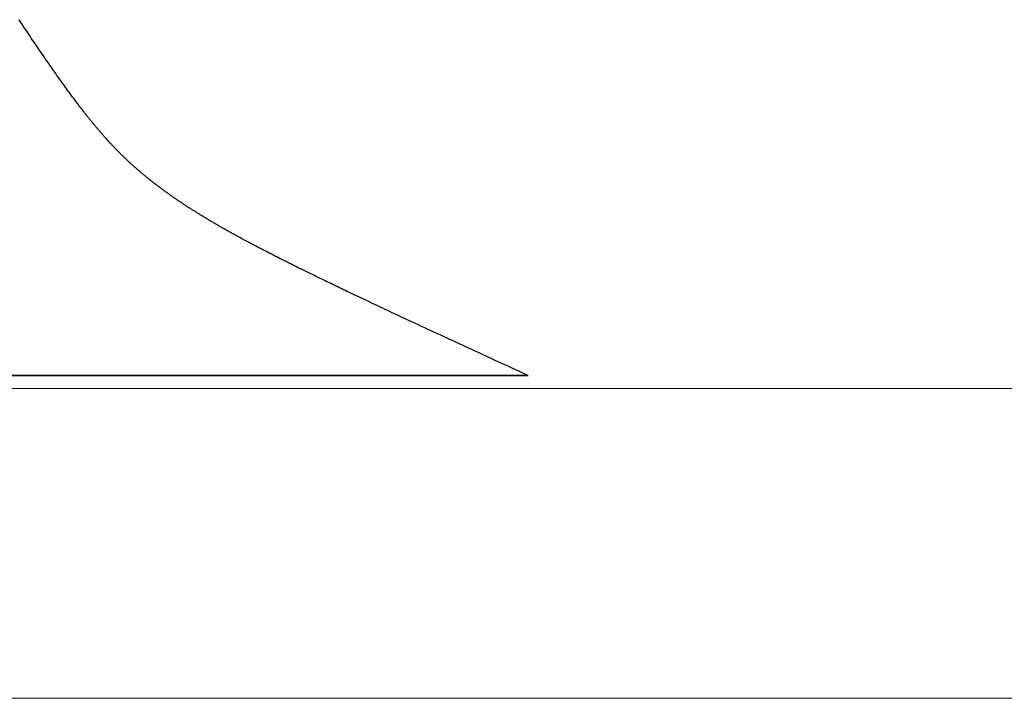
# Model space of a CAD drawing. Extents: x 0 to 45.8, y -1.1 to 62.2.
# Drawn here: x 10.9 to 11.1, y 11.1 to 11.2 of the extents above; entities that cross this region are included whole.
import ezdxf

# ---------------------------------------------------------------- set-up
doc = ezdxf.new("R2010")
doc.units = 0
doc.header["$MEASUREMENT"] = 0
doc.layers.get('0').update_dxf_attribs({"linetype": 'CONTINUOUS'})
doc.layers.add('GLASS', color=121, linetype='CONTINUOUS', lineweight=5)
doc.layers.add('Object', color=7, linetype='CONTINUOUS', lineweight=30)

# ---------------------------------------------------------------- blocks, each defined once
blk = doc.blocks.new('GLSTOP')
for p, q in [((-0.66854, 0.19537), (-0.66825, 0.19579)), ((-0.66825, 0.19579), (-0.66797, 0.19622)), ((-0.66797, 0.19622), (-0.66768, 0.19665)), ((-0.66768, 0.19665), (-0.66738, 0.19709)), ((-0.66989, 0.19336), (-0.66963, 0.19375)), ((-0.66963, 0.19375), (-0.66936, 0.19414)), ((-0.66936, 0.19414), (-0.66909, 0.19454)), ((-0.66909, 0.19454), (-0.66882, 0.19495)), ((-0.66882, 0.19495), (-0.66854, 0.19537)), ((-0.6714, 0.19114), (-0.67115, 0.1915)), ((-0.67115, 0.1915), (-0.67091, 0.19186)), ((-0.67091, 0.19186), (-0.67066, 0.19222)), ((-0.67066, 0.19222), (-0.67041, 0.19259)), ((-0.67041, 0.19259), (-0.67015, 0.19297)), ((-0.67015, 0.19297), (-0.66989, 0.19336)), ((-0.67277, 0.18913), (-0.67255, 0.18946)), ((-0.67255, 0.18946), (-0.67233, 0.18978)), ((-0.67233, 0.18978), (-0.6721, 0.19011)), ((-0.6721, 0.19011), (-0.67187, 0.19045)), ((-0.67187, 0.19045), (-0.67163, 0.19079)), ((-0.67163, 0.19079), (-0.6714, 0.19114)), ((-0.67404, 0.18731), (-0.67383, 0.1876)), ((-0.67383, 0.1876), (-0.67363, 0.1879)), ((-0.67363, 0.1879), (-0.67342, 0.1882)), ((-0.67342, 0.1882), (-0.67321, 0.18851)), ((-0.67321, 0.18851), (-0.67299, 0.18882)), ((-0.67299, 0.18882), (-0.67277, 0.18913)), ((-0.67537, 0.1854), (-0.67519, 0.18566)), ((-0.67519, 0.18566), (-0.67501, 0.18593)), ((-0.67501, 0.18593), (-0.67482, 0.18619)), ((-0.67482, 0.18619), (-0.67463, 0.18647)), ((-0.67463, 0.18647), (-0.67443, 0.18674)), ((-0.67443, 0.18674), (-0.67424, 0.18703)), ((-0.67424, 0.18703), (-0.67404, 0.18731)), ((-0.67691, 0.18326), (-0.67675, 0.18348)), ((-0.67675, 0.18348), (-0.67658, 0.18371)), ((-0.67658, 0.18371), (-0.67642, 0.18394)), ((-0.67642, 0.18394), (-0.67625, 0.18417)), ((-0.67625, 0.18417), (-0.67608, 0.18441)), ((-0.67608, 0.18441), (-0.67591, 0.18465)), ((-0.67591, 0.18465), (-0.67573, 0.1849)), ((-0.67573, 0.1849), (-0.67555, 0.18515)), ((-0.67555, 0.18515), (-0.67537, 0.1854)), ((-0.67826, 0.1814), (-0.67812, 0.1816)), ((-0.67812, 0.1816), (-0.67798, 0.18179)), ((-0.67798, 0.18179), (-0.67783, 0.18199)), ((-0.67783, 0.18199), (-0.67768, 0.18219)), ((-0.67768, 0.18219), (-0.67753, 0.1824)), ((-0.67753, 0.1824), (-0.67738, 0.18261)), ((-0.67738, 0.18261), (-0.67722, 0.18282)), ((-0.67722, 0.18282), (-0.67707, 0.18304)), ((-0.67707, 0.18304), (-0.67691, 0.18326)), ((-0.67985, 0.1793), (-0.67973, 0.17946)), ((-0.67973, 0.17946), (-0.6796, 0.17963)), ((-0.6796, 0.17963), (-0.67947, 0.17979)), ((-0.67947, 0.17979), (-0.67935, 0.17996)), ((-0.67935, 0.17996), (-0.67922, 0.18013)), ((-0.67922, 0.18013), (-0.67908, 0.18031)), ((-0.67908, 0.18031), (-0.67895, 0.18048)), ((-0.67895, 0.18048), (-0.67882, 0.18066)), ((-0.67882, 0.18066), (-0.67868, 0.18084)), ((-0.67868, 0.18084), (-0.67854, 0.18103)), ((-0.67854, 0.18103), (-0.6784, 0.18121)), ((-0.6784, 0.18121), (-0.67826, 0.1814)), ((-0.68137, 0.17737), (-0.68126, 0.1775)), ((-0.68126, 0.1775), (-0.68115, 0.17765)), ((-0.68115, 0.17765), (-0.68103, 0.17779)), ((-0.68103, 0.17779), (-0.68092, 0.17793)), ((-0.68092, 0.17793), (-0.6808, 0.17808)), ((-0.6808, 0.17808), (-0.68069, 0.17822)), ((-0.68069, 0.17822), (-0.68057, 0.17837)), ((-0.68057, 0.17837), (-0.68045, 0.17852)), ((-0.68045, 0.17852), (-0.68034, 0.17867)), ((-0.68034, 0.17867), (-0.68022, 0.17883)), ((-0.68022, 0.17883), (-0.6801, 0.17898)), ((-0.6801, 0.17898), (-0.67997, 0.17914)), ((-0.67997, 0.17914), (-0.67985, 0.1793)), ((-0.68298, 0.17539), (-0.68288, 0.17552)), ((-0.68288, 0.17552), (-0.68277, 0.17564)), ((-0.68277, 0.17564), (-0.68267, 0.17577)), ((-0.68267, 0.17577), (-0.68256, 0.1759)), ((-0.68256, 0.1759), (-0.68246, 0.17603)), ((-0.68246, 0.17603), (-0.68235, 0.17616)), ((-0.68235, 0.17616), (-0.68224, 0.17629)), ((-0.68224, 0.17629), (-0.68213, 0.17642)), ((-0.68213, 0.17642), (-0.68203, 0.17655)), ((-0.68203, 0.17655), (-0.68192, 0.17668)), ((-0.68192, 0.17668), (-0.68181, 0.17682)), ((-0.68181, 0.17682), (-0.6817, 0.17695)), ((-0.6817, 0.17695), (-0.68159, 0.17709)), ((-0.68159, 0.17709), (-0.68148, 0.17723)), ((-0.68148, 0.17723), (-0.68137, 0.17737)), ((-0.6847, 0.17339), (-0.6846, 0.1735)), ((-0.6846, 0.1735), (-0.6845, 0.17362)), ((-0.6845, 0.17362), (-0.68441, 0.17373)), ((-0.68441, 0.17373), (-0.68431, 0.17384)), ((-0.68431, 0.17384), (-0.68421, 0.17396)), ((-0.68421, 0.17396), (-0.68411, 0.17407)), ((-0.68411, 0.17407), (-0.684, 0.17419)), ((-0.684, 0.17419), (-0.6839, 0.17431)), ((-0.6839, 0.17431), (-0.6838, 0.17442)), ((-0.6838, 0.17442), (-0.6837, 0.17454)), ((-0.6837, 0.17454), (-0.6836, 0.17466)), ((-0.6836, 0.17466), (-0.6835, 0.17478)), ((-0.6835, 0.17478), (-0.6834, 0.1749)), ((-0.6834, 0.1749), (-0.68329, 0.17502)), ((-0.68329, 0.17502), (-0.68319, 0.17515)), ((-0.68319, 0.17515), (-0.68309, 0.17527)), ((-0.68309, 0.17527), (-0.68298, 0.17539)), ((-0.68654, 0.17138), (-0.68645, 0.17148)), ((-0.68645, 0.17148), (-0.68635, 0.17158)), ((-0.68635, 0.17158), (-0.68626, 0.17169)), ((-0.68626, 0.17169), (-0.68616, 0.17179)), ((-0.68616, 0.17179), (-0.68606, 0.17189)), ((-0.68606, 0.17189), (-0.68597, 0.17199)), ((-0.68597, 0.17199), (-0.68587, 0.1721)), ((-0.68587, 0.1721), (-0.68578, 0.1722)), ((-0.68578, 0.1722), (-0.68568, 0.17231)), ((-0.68568, 0.17231), (-0.68558, 0.17241)), ((-0.68558, 0.17241), (-0.68548, 0.17252)), ((-0.68548, 0.17252), (-0.68539, 0.17263)), ((-0.68539, 0.17263), (-0.68529, 0.17273)), ((-0.68529, 0.17273), (-0.68519, 0.17284)), ((-0.68519, 0.17284), (-0.6851, 0.17295)), ((-0.6851, 0.17295), (-0.685, 0.17306)), ((-0.685, 0.17306), (-0.6849, 0.17317)), ((-0.6849, 0.17317), (-0.6848, 0.17328)), ((-0.6848, 0.17328), (-0.6847, 0.17339)), ((-0.68846, 0.16945), (-0.68836, 0.16954)), ((-0.68836, 0.16954), (-0.68826, 0.16964)), ((-0.68826, 0.16964), (-0.68817, 0.16973)), ((-0.68817, 0.16973), (-0.68807, 0.16982)), ((-0.68807, 0.16982), (-0.68798, 0.16992)), ((-0.68798, 0.16992), (-0.68788, 0.17001)), ((-0.68788, 0.17001), (-0.68779, 0.17011)), ((-0.68779, 0.17011), (-0.68769, 0.1702)), ((-0.68769, 0.1702), (-0.68759, 0.1703)), ((-0.68759, 0.1703), (-0.6875, 0.1704)), ((-0.6875, 0.1704), (-0.6874, 0.17049)), ((-0.6874, 0.17049), (-0.68731, 0.17059)), ((-0.68731, 0.17059), (-0.68721, 0.17069)), ((-0.68721, 0.17069), (-0.68712, 0.17079)), ((-0.68712, 0.17079), (-0.68702, 0.17088)), ((-0.68702, 0.17088), (-0.68693, 0.17098)), ((-0.68693, 0.17098), (-0.68683, 0.17108)), ((-0.68683, 0.17108), (-0.68674, 0.17118)), ((-0.68674, 0.17118), (-0.68664, 0.17128)), ((-0.68664, 0.17128), (-0.68654, 0.17138)), ((-0.69061, 0.16744), (-0.69051, 0.16753)), ((-0.69051, 0.16753), (-0.69041, 0.16762)), ((-0.69041, 0.16762), (-0.69031, 0.16771)), ((-0.69031, 0.16771), (-0.69021, 0.1678)), ((-0.69021, 0.1678), (-0.69011, 0.16789)), ((-0.69011, 0.16789), (-0.69001, 0.16798)), ((-0.69001, 0.16798), (-0.68992, 0.16807)), ((-0.68992, 0.16807), (-0.68982, 0.16816)), ((-0.68982, 0.16816), (-0.68972, 0.16825)), ((-0.68972, 0.16825), (-0.68962, 0.16834)), ((-0.68962, 0.16834), (-0.68952, 0.16843)), ((-0.68952, 0.16843), (-0.68942, 0.16853)), ((-0.68942, 0.16853), (-0.68933, 0.16862)), ((-0.68933, 0.16862), (-0.68923, 0.16871)), ((-0.68923, 0.16871), (-0.68913, 0.1688)), ((-0.68913, 0.1688), (-0.68904, 0.16889)), ((-0.68904, 0.16889), (-0.68894, 0.16898)), ((-0.68894, 0.16898), (-0.68884, 0.16908)), ((-0.68884, 0.16908), (-0.68874, 0.16917)), ((-0.68874, 0.16917), (-0.68865, 0.16926)), ((-0.68865, 0.16926), (-0.68855, 0.16935)), ((-0.68855, 0.16935), (-0.68846, 0.16945)), ((-0.69299, 0.1654), (-0.69289, 0.16548)), ((-0.69289, 0.16548), (-0.69278, 0.16557)), ((-0.69278, 0.16557), (-0.69267, 0.16566)), ((-0.69267, 0.16566), (-0.69257, 0.16575)), ((-0.69257, 0.16575), (-0.69246, 0.16584)), ((-0.69246, 0.16584), (-0.69236, 0.16592)), ((-0.69236, 0.16592), (-0.69225, 0.16601)), ((-0.69225, 0.16601), (-0.69215, 0.1661)), ((-0.69215, 0.1661), (-0.69204, 0.16619)), ((-0.69204, 0.16619), (-0.69194, 0.16628)), ((-0.69194, 0.16628), (-0.69184, 0.16637)), ((-0.69184, 0.16637), (-0.69173, 0.16646)), ((-0.69173, 0.16646), (-0.69163, 0.16654)), ((-0.69163, 0.16654), (-0.69153, 0.16663)), ((-0.69153, 0.16663), (-0.69142, 0.16672)), ((-0.69142, 0.16672), (-0.69132, 0.16681)), ((-0.69132, 0.16681), (-0.69122, 0.1669)), ((-0.69122, 0.1669), (-0.69112, 0.16699)), ((-0.69112, 0.16699), (-0.69102, 0.16708)), ((-0.69102, 0.16708), (-0.69092, 0.16717)), ((-0.69092, 0.16717), (-0.69081, 0.16726)), ((-0.69081, 0.16726), (-0.69071, 0.16735)), ((-0.69071, 0.16735), (-0.69061, 0.16744)), ((-0.69542, 0.16348), (-0.6953, 0.16357)), ((-0.6953, 0.16357), (-0.69519, 0.16365)), ((-0.69519, 0.16365), (-0.69508, 0.16374)), ((-0.69508, 0.16374), (-0.69496, 0.16383)), ((-0.69496, 0.16383), (-0.69485, 0.16391)), ((-0.69485, 0.16391), (-0.69474, 0.164)), ((-0.69474, 0.164), (-0.69463, 0.16409)), ((-0.69463, 0.16409), (-0.69452, 0.16417)), ((-0.69452, 0.16417), (-0.69441, 0.16426)), ((-0.69441, 0.16426), (-0.6943, 0.16435)), ((-0.6943, 0.16435), (-0.69419, 0.16444)), ((-0.69419, 0.16444), (-0.69408, 0.16452)), ((-0.69408, 0.16452), (-0.69397, 0.16461)), ((-0.69397, 0.16461), (-0.69386, 0.1647)), ((-0.69386, 0.1647), (-0.69375, 0.16478)), ((-0.69375, 0.16478), (-0.69364, 0.16487)), ((-0.69364, 0.16487), (-0.69353, 0.16496)), ((-0.69353, 0.16496), (-0.69342, 0.16505)), ((-0.69342, 0.16505), (-0.69331, 0.16513)), ((-0.69331, 0.16513), (-0.69321, 0.16522)), ((-0.69321, 0.16522), (-0.6931, 0.16531)), ((-0.6931, 0.16531), (-0.69299, 0.1654)), ((-0.69813, 0.16149), (-0.69801, 0.16158)), ((-0.69801, 0.16158), (-0.69789, 0.16167)), ((-0.69789, 0.16167), (-0.69777, 0.16175)), ((-0.69777, 0.16175), (-0.69765, 0.16184)), ((-0.69765, 0.16184), (-0.69753, 0.16193)), ((-0.69753, 0.16193), (-0.69741, 0.16201)), ((-0.69741, 0.16201), (-0.69729, 0.1621)), ((-0.69729, 0.1621), (-0.69717, 0.16218)), ((-0.69717, 0.16218), (-0.69705, 0.16227)), ((-0.69705, 0.16227), (-0.69693, 0.16236)), ((-0.69693, 0.16236), (-0.69681, 0.16244)), ((-0.69681, 0.16244), (-0.69669, 0.16253)), ((-0.69669, 0.16253), (-0.69657, 0.16262)), ((-0.69657, 0.16262), (-0.69646, 0.1627)), ((-0.69646, 0.1627), (-0.69634, 0.16279)), ((-0.69634, 0.16279), (-0.69622, 0.16287)), ((-0.69622, 0.16287), (-0.69611, 0.16296)), ((-0.69611, 0.16296), (-0.69599, 0.16305)), ((-0.69599, 0.16305), (-0.69588, 0.16313)), ((-0.69588, 0.16313), (-0.69576, 0.16322)), ((-0.69576, 0.16322), (-0.69565, 0.16331)), ((-0.69565, 0.16331), (-0.69553, 0.16339)), ((-0.69553, 0.16339), (-0.69542, 0.16348)), ((-0.7012, 0.15942), (-0.70107, 0.15951)), ((-0.70107, 0.15951), (-0.70093, 0.15959)), ((-0.70093, 0.15959), (-0.7008, 0.15968)), ((-0.7008, 0.15968), (-0.70067, 0.15977)), ((-0.70067, 0.15977), (-0.70054, 0.15985)), ((-0.70054, 0.15985), (-0.70041, 0.15994)), ((-0.70041, 0.15994), (-0.70028, 0.16003)), ((-0.70028, 0.16003), (-0.70015, 0.16011)), ((-0.70015, 0.16011), (-0.70002, 0.1602)), ((-0.70002, 0.1602), (-0.69989, 0.16029)), ((-0.69989, 0.16029), (-0.69976, 0.16037)), ((-0.69976, 0.16037), (-0.69963, 0.16046)), ((-0.69963, 0.16046), (-0.69951, 0.16055)), ((-0.69951, 0.16055), (-0.69938, 0.16063)), ((-0.69938, 0.16063), (-0.69925, 0.16072)), ((-0.69925, 0.16072), (-0.69913, 0.1608)), ((-0.69913, 0.1608), (-0.699, 0.16089)), ((-0.699, 0.16089), (-0.69888, 0.16098)), ((-0.69888, 0.16098), (-0.69875, 0.16106)), ((-0.69875, 0.16106), (-0.69863, 0.16115)), ((-0.69863, 0.16115), (-0.6985, 0.16124)), ((-0.6985, 0.16124), (-0.69838, 0.16132)), ((-0.69838, 0.16132), (-0.69826, 0.16141)), ((-0.69826, 0.16141), (-0.69813, 0.16149)), ((-0.70424, 0.1575), (-0.7041, 0.15759)), ((-0.7041, 0.15759), (-0.70395, 0.15768)), ((-0.70395, 0.15768), (-0.70381, 0.15776)), ((-0.70381, 0.15776), (-0.70367, 0.15785)), ((-0.70367, 0.15785), (-0.70353, 0.15794)), ((-0.70353, 0.15794), (-0.70339, 0.15803)), ((-0.70339, 0.15803), (-0.70325, 0.15811)), ((-0.70325, 0.15811), (-0.70311, 0.1582)), ((-0.70311, 0.1582), (-0.70297, 0.15829)), ((-0.70297, 0.15829), (-0.70283, 0.15838)), ((-0.70283, 0.15838), (-0.70269, 0.15846)), ((-0.70269, 0.15846), (-0.70255, 0.15855)), ((-0.70255, 0.15855), (-0.70241, 0.15864)), ((-0.70241, 0.15864), (-0.70228, 0.15873)), ((-0.70228, 0.15873), (-0.70214, 0.15881)), ((-0.70214, 0.15881), (-0.702, 0.1589)), ((-0.702, 0.1589), (-0.70187, 0.15899)), ((-0.70187, 0.15899), (-0.70173, 0.15907)), ((-0.70173, 0.15907), (-0.7016, 0.15916)), ((-0.7016, 0.15916), (-0.70146, 0.15925)), ((-0.70146, 0.15925), (-0.70133, 0.15933)), ((-0.70133, 0.15933), (-0.7012, 0.15942)), ((-0.70769, 0.15545), (-0.70753, 0.15554)), ((-0.70753, 0.15554), (-0.70738, 0.15563)), ((-0.70738, 0.15563), (-0.70722, 0.15572)), ((-0.70722, 0.15572), (-0.70707, 0.15581)), ((-0.70707, 0.15581), (-0.70691, 0.1559)), ((-0.70691, 0.1559), (-0.70676, 0.15599)), ((-0.70676, 0.15599), (-0.70661, 0.15608)), ((-0.70661, 0.15608), (-0.70646, 0.15617)), ((-0.70646, 0.15617), (-0.7063, 0.15626)), ((-0.7063, 0.15626), (-0.70615, 0.15635)), ((-0.70615, 0.15635), (-0.706, 0.15644)), ((-0.706, 0.15644), (-0.70585, 0.15653)), ((-0.70585, 0.15653), (-0.7057, 0.15662)), ((-0.7057, 0.15662), (-0.70555, 0.1567)), ((-0.70555, 0.1567), (-0.70541, 0.15679)), ((-0.70541, 0.15679), (-0.70526, 0.15688)), ((-0.70526, 0.15688), (-0.70511, 0.15697)), ((-0.70511, 0.15697), (-0.70497, 0.15706)), ((-0.70497, 0.15706), (-0.70482, 0.15715)), ((-0.70482, 0.15715), (-0.70467, 0.15724)), ((-0.70467, 0.15724), (-0.70453, 0.15732)), ((-0.70453, 0.15732), (-0.70438, 0.15741)), ((-0.70438, 0.15741), (-0.70424, 0.1575)), ((-0.71127, 0.15343), (-0.7111, 0.15353)), ((-0.7111, 0.15353), (-0.71093, 0.15362)), ((-0.71093, 0.15362), (-0.71076, 0.15371)), ((-0.71076, 0.15371), (-0.71059, 0.15381)), ((-0.71059, 0.15381), (-0.71043, 0.1539)), ((-0.71043, 0.1539), (-0.71026, 0.15399)), ((-0.71026, 0.15399), (-0.71009, 0.15408)), ((-0.71009, 0.15408), (-0.70993, 0.15417)), ((-0.70993, 0.15417), (-0.70977, 0.15427)), ((-0.70977, 0.15427), (-0.7096, 0.15436)), ((-0.7096, 0.15436), (-0.70944, 0.15445)), ((-0.70944, 0.15445), (-0.70928, 0.15454)), ((-0.70928, 0.15454), (-0.70912, 0.15463)), ((-0.70912, 0.15463), (-0.70895, 0.15472)), ((-0.70895, 0.15472), (-0.70879, 0.15482)), ((-0.70879, 0.15482), (-0.70863, 0.15491)), ((-0.70863, 0.15491), (-0.70847, 0.155)), ((-0.70847, 0.155), (-0.70832, 0.15509)), ((-0.70832, 0.15509), (-0.70816, 0.15518)), ((-0.70816, 0.15518), (-0.708, 0.15527)), ((-0.708, 0.15527), (-0.70784, 0.15536)), ((-0.70784, 0.15536), (-0.70769, 0.15545)), ((-0.71486, 0.1515), (-0.71467, 0.1516)), ((-0.71467, 0.1516), (-0.71448, 0.1517)), ((-0.71448, 0.1517), (-0.71429, 0.1518)), ((-0.71429, 0.1518), (-0.71411, 0.1519)), ((-0.71411, 0.1519), (-0.71392, 0.152)), ((-0.71392, 0.152), (-0.71374, 0.15209)), ((-0.71374, 0.15209), (-0.71355, 0.15219)), ((-0.71355, 0.15219), (-0.71337, 0.15229)), ((-0.71337, 0.15229), (-0.71319, 0.15239)), ((-0.71319, 0.15239), (-0.71301, 0.15248)), ((-0.71301, 0.15248), (-0.71283, 0.15258)), ((-0.71283, 0.15258), (-0.71266, 0.15268)), ((-0.71266, 0.15268), (-0.71248, 0.15277)), ((-0.71248, 0.15277), (-0.7123, 0.15287)), ((-0.7123, 0.15287), (-0.71213, 0.15296)), ((-0.71213, 0.15296), (-0.71195, 0.15306)), ((-0.71195, 0.15306), (-0.71178, 0.15315)), ((-0.71178, 0.15315), (-0.71161, 0.15325)), ((-0.71161, 0.15325), (-0.71144, 0.15334)), ((-0.71144, 0.15334), (-0.71127, 0.15343)), ((-0.71872, 0.1495), (-0.71851, 0.14961)), ((-0.71851, 0.14961), (-0.71829, 0.14972)), ((-0.71829, 0.14972), (-0.71808, 0.14983)), ((-0.71808, 0.14983), (-0.71786, 0.14993)), ((-0.71786, 0.14993), (-0.71765, 0.15004)), ((-0.71765, 0.15004), (-0.71744, 0.15015)), ((-0.71744, 0.15015), (-0.71724, 0.15026)), ((-0.71724, 0.15026), (-0.71703, 0.15036)), ((-0.71703, 0.15036), (-0.71683, 0.15047)), ((-0.71683, 0.15047), (-0.71662, 0.15058)), ((-0.71662, 0.15058), (-0.71642, 0.15068)), ((-0.71642, 0.15068), (-0.71622, 0.15078)), ((-0.71622, 0.15078), (-0.71602, 0.15089)), ((-0.71602, 0.15089), (-0.71582, 0.15099)), ((-0.71582, 0.15099), (-0.71563, 0.15109)), ((-0.71563, 0.15109), (-0.71543, 0.1512)), ((-0.71543, 0.1512), (-0.71524, 0.1513)), ((-0.71524, 0.1513), (-0.71505, 0.1514)), ((-0.71505, 0.1514), (-0.71486, 0.1515)), ((-0.72268, 0.1475), (-0.72243, 0.14763)), ((-0.72243, 0.14763), (-0.72219, 0.14775)), ((-0.72219, 0.14775), (-0.72194, 0.14787)), ((-0.72194, 0.14787), (-0.7217, 0.14799)), ((-0.7217, 0.14799), (-0.72146, 0.14811)), ((-0.72146, 0.14811), (-0.72122, 0.14823)), ((-0.72122, 0.14823), (-0.72099, 0.14835)), ((-0.72099, 0.14835), (-0.72075, 0.14847)), ((-0.72075, 0.14847), (-0.72052, 0.14858)), ((-0.72052, 0.14858), (-0.72029, 0.1487)), ((-0.72029, 0.1487), (-0.72006, 0.14882)), ((-0.72006, 0.14882), (-0.71983, 0.14893)), ((-0.71983, 0.14893), (-0.71961, 0.14905)), ((-0.71961, 0.14905), (-0.71938, 0.14916)), ((-0.71938, 0.14916), (-0.71916, 0.14927)), ((-0.71916, 0.14927), (-0.71894, 0.14938)), ((-0.71894, 0.14938), (-0.71872, 0.1495)), ((-0.72666, 0.14554), (-0.72638, 0.14568)), ((-0.72638, 0.14568), (-0.7261, 0.14581)), ((-0.7261, 0.14581), (-0.72582, 0.14595)), ((-0.72582, 0.14595), (-0.72555, 0.14608)), ((-0.72555, 0.14608), (-0.72528, 0.14622)), ((-0.72528, 0.14622), (-0.72501, 0.14635)), ((-0.72501, 0.14635), (-0.72474, 0.14648)), ((-0.72474, 0.14648), (-0.72448, 0.14661)), ((-0.72448, 0.14661), (-0.72421, 0.14674)), ((-0.72421, 0.14674), (-0.72395, 0.14687)), ((-0.72395, 0.14687), (-0.7237, 0.147)), ((-0.7237, 0.147), (-0.72344, 0.14713)), ((-0.72344, 0.14713), (-0.72319, 0.14725)), ((-0.72319, 0.14725), (-0.72293, 0.14738)), ((-0.72293, 0.14738), (-0.72268, 0.1475)), ((-0.73091, 0.14348), (-0.73058, 0.14364)), ((-0.73058, 0.14364), (-0.73026, 0.14379)), ((-0.73026, 0.14379), (-0.72994, 0.14395)), ((-0.72994, 0.14395), (-0.72962, 0.1441)), ((-0.72962, 0.1441), (-0.72931, 0.14425)), ((-0.72931, 0.14425), (-0.729, 0.1444)), ((-0.729, 0.1444), (-0.7287, 0.14455)), ((-0.7287, 0.14455), (-0.7284, 0.14469)), ((-0.7284, 0.14469), (-0.7281, 0.14484)), ((-0.7281, 0.14484), (-0.72781, 0.14498)), ((-0.72781, 0.14498), (-0.72752, 0.14512)), ((-0.72752, 0.14512), (-0.72723, 0.14526)), ((-0.72723, 0.14526), (-0.72694, 0.1454)), ((-0.72694, 0.1454), (-0.72666, 0.14554)), ((-0.73526, 0.1414), (-0.73487, 0.14159)), ((-0.73487, 0.14159), (-0.73448, 0.14177)), ((-0.73448, 0.14177), (-0.7341, 0.14195)), ((-0.7341, 0.14195), (-0.73372, 0.14213)), ((-0.73372, 0.14213), (-0.73335, 0.14231)), ((-0.73335, 0.14231), (-0.73299, 0.14248)), ((-0.73299, 0.14248), (-0.73263, 0.14265)), ((-0.73263, 0.14265), (-0.73227, 0.14282)), ((-0.73227, 0.14282), (-0.73193, 0.14299)), ((-0.73193, 0.14299), (-0.73158, 0.14315)), ((-0.73158, 0.14315), (-0.73125, 0.14332)), ((-0.73125, 0.14332), (-0.73091, 0.14348)), ((-0.73959, 0.13935), (-0.73912, 0.13957)), ((-0.73912, 0.13957), (-0.73867, 0.13979)), ((-0.73867, 0.13979), (-0.73821, 0.14)), ((-0.73821, 0.14), (-0.73777, 0.14021)), ((-0.73777, 0.14021), (-0.73733, 0.14042)), ((-0.73733, 0.14042), (-0.73691, 0.14062)), ((-0.73691, 0.14062), (-0.73648, 0.14082)), ((-0.73648, 0.14082), (-0.73607, 0.14101)), ((-0.73607, 0.14101), (-0.73566, 0.14121)), ((-0.73566, 0.14121), (-0.73526, 0.1414)), ((-0.74364, 0.13745), (-0.7431, 0.1377)), ((-0.7431, 0.1377), (-0.74257, 0.13795)), ((-0.74257, 0.13795), (-0.74205, 0.13819)), ((-0.74205, 0.13819), (-0.74154, 0.13843)), ((-0.74154, 0.13843), (-0.74104, 0.13867)), ((-0.74104, 0.13867), (-0.74055, 0.1389)), ((-0.74055, 0.1389), (-0.74007, 0.13913)), ((-0.74007, 0.13913), (-0.73959, 0.13935)), ((-0.74767, 0.13557), (-0.74707, 0.13585)), ((-0.74707, 0.13585), (-0.74647, 0.13613)), ((-0.74647, 0.13613), (-0.74588, 0.13641)), ((-0.74588, 0.13641), (-0.74531, 0.13667)), ((-0.74531, 0.13667), (-0.74474, 0.13694)), ((-0.74474, 0.13694), (-0.74418, 0.1372)), ((-0.74418, 0.1372), (-0.74364, 0.13745)), ((-0.75222, 0.13346), (-0.75154, 0.13378)), ((-0.75154, 0.13378), (-0.75087, 0.13409)), ((-0.75087, 0.13409), (-0.75021, 0.13439)), ((-0.75021, 0.13439), (-0.74956, 0.1347)), ((-0.74956, 0.1347), (-0.74892, 0.13499)), ((-0.74892, 0.13499), (-0.74829, 0.13529)), ((-0.74829, 0.13529), (-0.74767, 0.13557)), ((-0.75658, 0.13144), (-0.75582, 0.13179)), ((-0.75582, 0.13179), (-0.75508, 0.13214)), ((-0.75508, 0.13214), (-0.75435, 0.13248)), ((-0.75435, 0.13248), (-0.75363, 0.13281)), ((-0.75363, 0.13281), (-0.75292, 0.13314)), ((-0.75292, 0.13314), (-0.75222, 0.13346)), ((-0.7614, 0.12922), (-0.76056, 0.12961)), ((-0.76056, 0.12961), (-0.75974, 0.12999)), ((-0.75974, 0.12999), (-0.75893, 0.13036)), ((-0.75893, 0.13036), (-0.75813, 0.13073)), ((-0.75813, 0.13073), (-0.75735, 0.13109)), ((-0.75735, 0.13109), (-0.75658, 0.13144)), ((-0.76578, 0.1272), (-0.76488, 0.12762)), ((-0.76488, 0.12762), (-0.76398, 0.12803)), ((-0.76398, 0.12803), (-0.76311, 0.12843)), ((-0.76311, 0.12843), (-0.76224, 0.12883)), ((-0.76224, 0.12883), (-0.7614, 0.12922)), ((-0.76955, 0.12547), (-0.76858, 0.12592)), ((-0.76858, 0.12592), (-0.76764, 0.12635)), ((-0.76764, 0.12635), (-0.7667, 0.12678)), ((-0.7667, 0.12678), (-0.76578, 0.1272)), ((-0.77053, 0.12502), (-0.76955, 0.12547)), ((-0.42111, 0.12502), (-0.77053, 0.12502)), ((-0.77053, 0.12502), (-0.42111, 0.12502))]:
    blk.add_line(p, q)
blk = doc.blocks.new('Horizontal Section GT1175-18R')
at = {"layer": 'GLASS'}
for p, q in [((10.25533, 0.11867), (4.1201, 0.11867)), ((10.25533, 0.05594), (4.1201, 0.05594))]:
    blk.add_line(p, q, dxfattribs=at)
at = {"layer": 'Object', "xscale": -1}
blk.add_blockref('GLSTOP', (3.70274, -0.00375), dxfattribs=at)

msp = doc.modelspace()

# ---------------------------------------------------------------- block references
at = {"layer": 'Object'}
msp.add_blockref('Horizontal Section GT1175-18R', (6.54383, 11.02382), dxfattribs=at)

doc.saveas('drawing.dxf')
